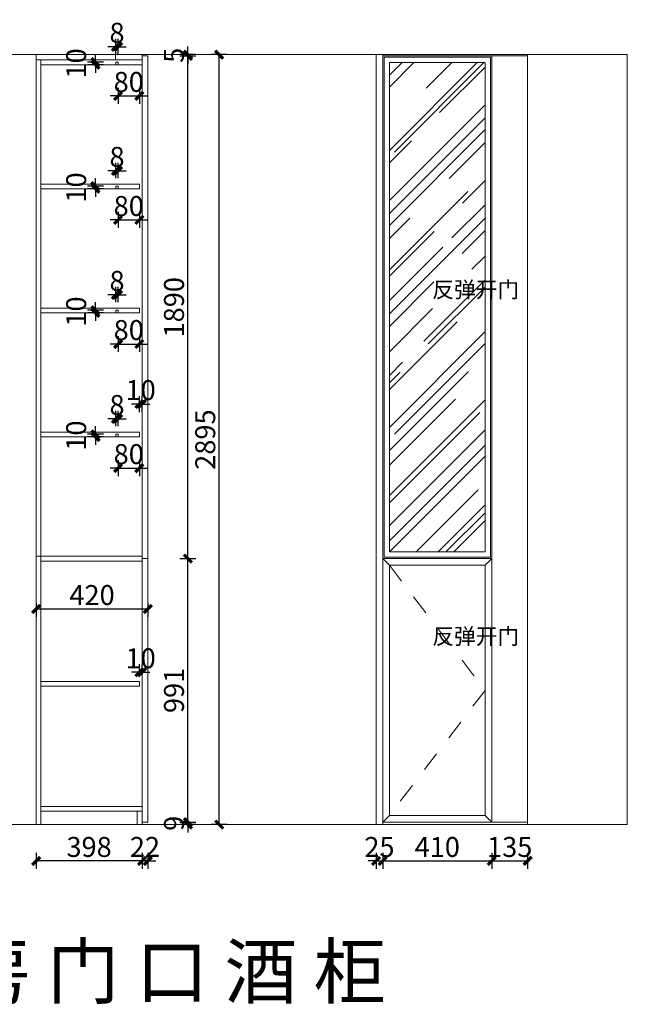
# Model space of a CAD drawing. Units: millimetres. Extents: x 1322381 to 1335422, y -387657 to -381869.
# Drawn here: x 1328495 to 1330781, y -387657 to -383955 of the extents above; entities that cross this region are included whole.
import ezdxf

# ---------------------------------------------------------------- set-up
doc = ezdxf.new("R2010")
doc.units = ezdxf.units.MM
doc.header["$LTSCALE"] = 1000
doc.header["$MEASUREMENT"] = 0
doc.linetypes.add('DASH5', pattern=[0.15, 0.075, -0.075])
doc.layers.add('Wall【墙体】', color=6, linetype='Continuous', lineweight=0)
doc.layers.add('文字', color=2, linetype='Continuous')
doc.styles.add('宋体', font='txt')
doc.styles.add('普通', font='txt', dxfattribs={"height": 67})
doc.styles.add('标注', font='txt', dxfattribs={"width": 0.7})
doc.dimstyles.new('1-30', dxfattribs={"dimscale": 30, "dimtxt": 2.5, "dimasz": 1, "dimexe": 1, "dimexo": 1, "dimgap": 0.5, "dimtad": 1, "dimdec": 0, "dimzin": 0, "dimdsep": 46, "dimtxsty": '标注', "dimblk": 'ARCHTICK', "dimcen": 0.1, "dimclrd": 8, "dimclre": 8, "dimclrt": 4, "dimadec": 0, "dimazin": 3, "dimtfac": 1, "dimtdec": 0, "dimtix": 1, "dimtmove": 2, "dimatfit": 3, "dimldrblk": 'ARCHTICK', "dimfxl": 1, "dimfxlon": 1, "dimtolj": 1, "dimtzin": 0, "dimarcsym": 0})

# ---------------------------------------------------------------- blocks, each defined once
blk = doc.blocks.new('_ArchTick')
at = {"color": 0, "linetype": 'ByBlock', "const_width": 0.4}
blk.add_lwpolyline([(-0.5, -0.5), (0.5, 0.5)], dxfattribs=at)
blk = doc.blocks.new('*D20')
at = {"layer": 'Wall【墙体】', "color": 8, "lineweight": -2, "transparency": 16777216}
for p, q in [((1329835.7, -387087.6), (1329835.7, -387147.6)), ((1329860.7, -387087.6), (1329860.7, -387147.6)), ((1329835.7, -387117.6), (1329805.7, -387117.6)), ((1329835.7, -387117.6), (1329860.7, -387117.6)), ((1329860.7, -387117.6), (1329890.7, -387117.6))]:
    blk.add_line(p, q, dxfattribs=at)
at = {"layer": 'Wall【墙体】', "color": 8, "lineweight": -2, "transparency": 16777216, "xscale": 30, "yscale": 30, "zscale": 30}
blk.add_blockref('_ArchTick', (1329835.7, -387117.6), dxfattribs=at)
at = {"layer": 'Wall【墙体】', "color": 8, "lineweight": -2, "transparency": 16777216, "xscale": 30, "yscale": 30, "zscale": 30, "rotation": 180}
blk.add_blockref('_ArchTick', (1329860.7, -387117.6), dxfattribs=at)
at = {"layer": 'Wall【墙体】', "color": 4, "transparency": 16777216, "insert": (1329848.2, -387065.1), "char_height": 75, "attachment_point": 5, "style": '标注'}
blk.add_mtext('\\A1;25', dxfattribs=at)
blk = doc.blocks.new('*D7')
at = {"layer": 'Wall【墙体】', "color": 8, "lineweight": -2, "transparency": 16777216}
for p, q in [((1329860.7, -387087.6), (1329860.7, -387147.6)), ((1330270.7, -387087.6), (1330270.7, -387147.6)), ((1329860.7, -387117.6), (1330270.7, -387117.6))]:
    blk.add_line(p, q, dxfattribs=at)
at = {"layer": 'Wall【墙体】', "color": 8, "lineweight": -2, "transparency": 16777216, "xscale": 30, "yscale": 30, "zscale": 30, "rotation": 180}
blk.add_blockref('_ArchTick', (1329860.7, -387117.6), dxfattribs=at)
at = {"layer": 'Wall【墙体】', "color": 8, "lineweight": -2, "transparency": 16777216, "xscale": 30, "yscale": 30, "zscale": 30}
blk.add_blockref('_ArchTick', (1330270.7, -387117.6), dxfattribs=at)
at = {"layer": 'Wall【墙体】', "color": 4, "transparency": 16777216, "insert": (1330065.7, -387065.1), "char_height": 75, "attachment_point": 5, "style": '标注'}
blk.add_mtext('\\A1;410', dxfattribs=at)
blk = doc.blocks.new('*D21')
at = {"layer": 'Wall【墙体】', "color": 8, "lineweight": -2, "transparency": 16777216}
for p, q in [((1330270.7, -387087.6), (1330270.7, -387147.6)), ((1330405.7, -387087.6), (1330405.7, -387147.6)), ((1330270.7, -387117.6), (1330405.7, -387117.6))]:
    blk.add_line(p, q, dxfattribs=at)
at = {"layer": 'Wall【墙体】', "color": 8, "lineweight": -2, "transparency": 16777216, "xscale": 30, "yscale": 30, "zscale": 30, "rotation": 180}
blk.add_blockref('_ArchTick', (1330270.7, -387117.6), dxfattribs=at)
at = {"layer": 'Wall【墙体】', "color": 8, "lineweight": -2, "transparency": 16777216, "xscale": 30, "yscale": 30, "zscale": 30}
blk.add_blockref('_ArchTick', (1330405.7, -387117.6), dxfattribs=at)
at = {"layer": 'Wall【墙体】', "color": 4, "transparency": 16777216, "insert": (1330338.2, -387065.1), "char_height": 75, "attachment_point": 5, "style": '标注'}
blk.add_mtext('\\A1;135', dxfattribs=at)
blk = doc.blocks.new('*D30')
at = {"layer": 'Wall【墙体】', "color": 8, "lineweight": -2, "transparency": 16777216}
for p, q in [((1328865, -385610.5), (1328865, -385670.5)), ((1328945, -385610.5), (1328945, -385670.5)), ((1328865, -385640.5), (1328835, -385640.5)), ((1328865, -385640.5), (1328945, -385640.5)), ((1328945, -385640.5), (1328975, -385640.5))]:
    blk.add_line(p, q, dxfattribs=at)
at = {"layer": 'Wall【墙体】', "color": 8, "lineweight": -2, "transparency": 16777216, "xscale": 30, "yscale": 30, "zscale": 30}
blk.add_blockref('_ArchTick', (1328865, -385640.5), dxfattribs=at)
at = {"layer": 'Wall【墙体】', "color": 8, "lineweight": -2, "transparency": 16777216, "xscale": 30, "yscale": 30, "zscale": 30, "rotation": 180}
blk.add_blockref('_ArchTick', (1328945, -385640.5), dxfattribs=at)
at = {"layer": 'Wall【墙体】', "color": 4, "transparency": 16777216, "insert": (1328905, -385588), "char_height": 75, "attachment_point": 5, "style": '标注'}
blk.add_mtext('\\A1;80', dxfattribs=at)
blk = doc.blocks.new('*D31')
at = {"layer": 'Wall【墙体】', "color": 8, "lineweight": -2, "transparency": 16777216}
for p, q in [((1328779.8, -385513.4), (1328779.8, -385483.4)), ((1328809.8, -385513.4), (1328749.8, -385513.4)), ((1328809.8, -385523.4), (1328749.8, -385523.4)), ((1328779.8, -385513.4), (1328779.8, -385523.4)), ((1328779.8, -385523.4), (1328779.8, -385553.4))]:
    blk.add_line(p, q, dxfattribs=at)
at = {"layer": 'Wall【墙体】', "color": 8, "lineweight": -2, "transparency": 16777216, "xscale": 30, "yscale": 30, "zscale": 30}
for p, rotation in [((1328779.8, -385513.4), 270), ((1328779.8, -385523.4), 90)]:
    blk.add_blockref('_ArchTick', p, dxfattribs=dict(at, rotation=rotation))
at = {"layer": 'Wall【墙体】', "color": 4, "transparency": 16777216, "insert": (1328707.3, -385518.4), "char_height": 75, "attachment_point": 5, "rotation": 90, "style": '标注'}
blk.add_mtext('\\A1;10', dxfattribs=at)
blk = doc.blocks.new('*D32')
at = {"layer": 'Wall【墙体】', "color": 8, "lineweight": -2, "transparency": 16777216}
for p, q in [((1328857, -385483.4), (1328857, -385425.8)), ((1328865, -385483.4), (1328865, -385425.8)), ((1328857, -385455.8), (1328827, -385455.8)), ((1328857, -385455.8), (1328865, -385455.8)), ((1328865, -385455.8), (1328895, -385455.8))]:
    blk.add_line(p, q, dxfattribs=at)
at = {"layer": 'Wall【墙体】', "color": 8, "lineweight": -2, "transparency": 16777216, "xscale": 30, "yscale": 30, "zscale": 30}
blk.add_blockref('_ArchTick', (1328857, -385455.8), dxfattribs=at)
at = {"layer": 'Wall【墙体】', "color": 8, "lineweight": -2, "transparency": 16777216, "xscale": 30, "yscale": 30, "zscale": 30, "rotation": 180}
blk.add_blockref('_ArchTick', (1328865, -385455.8), dxfattribs=at)
at = {"layer": 'Wall【墙体】', "color": 4, "transparency": 16777216, "insert": (1328861, -385403.3), "char_height": 75, "attachment_point": 5, "style": '标注'}
blk.add_mtext('\\A1;8', dxfattribs=at)
blk = doc.blocks.new('*D33')
at = {"layer": 'Wall【墙体】', "color": 8, "lineweight": -2, "transparency": 16777216}
for p, q in [((1328945, -385399.7), (1328915, -385399.7)), ((1328945, -385429.7), (1328945, -385369.7)), ((1328945, -385399.7), (1328955, -385399.7)), ((1328955, -385429.7), (1328955, -385369.7)), ((1328955, -385399.7), (1328985, -385399.7))]:
    blk.add_line(p, q, dxfattribs=at)
at = {"layer": 'Wall【墙体】', "color": 8, "lineweight": -2, "transparency": 16777216, "xscale": 30, "yscale": 30, "zscale": 30}
blk.add_blockref('_ArchTick', (1328945, -385399.7), dxfattribs=at)
at = {"layer": 'Wall【墙体】', "color": 8, "lineweight": -2, "transparency": 16777216, "xscale": 30, "yscale": 30, "zscale": 30, "rotation": 180}
blk.add_blockref('_ArchTick', (1328955, -385399.7), dxfattribs=at)
at = {"layer": 'Wall【墙体】', "color": 4, "transparency": 16777216, "insert": (1328950, -385347.2), "char_height": 75, "attachment_point": 5, "style": '标注'}
blk.add_mtext('\\A1;10', dxfattribs=at)
blk = doc.blocks.new('*D34')
at = {"layer": 'Wall【墙体】', "color": 8, "lineweight": -2, "transparency": 16777216}
for p, q in [((1328865, -385174), (1328835, -385174)), ((1328865, -385144), (1328865, -385204)), ((1328865, -385174), (1328945, -385174)), ((1328945, -385144), (1328945, -385204)), ((1328945, -385174), (1328975, -385174))]:
    blk.add_line(p, q, dxfattribs=at)
at = {"layer": 'Wall【墙体】', "color": 8, "lineweight": -2, "transparency": 16777216, "xscale": 30, "yscale": 30, "zscale": 30}
blk.add_blockref('_ArchTick', (1328865, -385174), dxfattribs=at)
at = {"layer": 'Wall【墙体】', "color": 8, "lineweight": -2, "transparency": 16777216, "xscale": 30, "yscale": 30, "zscale": 30, "rotation": 180}
blk.add_blockref('_ArchTick', (1328945, -385174), dxfattribs=at)
at = {"layer": 'Wall【墙体】', "color": 4, "transparency": 16777216, "insert": (1328905, -385121.5), "char_height": 75, "attachment_point": 5, "style": '标注'}
blk.add_mtext('\\A1;80', dxfattribs=at)
blk = doc.blocks.new('*D35')
at = {"layer": 'Wall【墙体】', "color": 8, "lineweight": -2, "transparency": 16777216}
for p, q in [((1328779.8, -385046.9), (1328779.8, -385016.9)), ((1328809.8, -385046.9), (1328749.8, -385046.9)), ((1328809.8, -385056.9), (1328749.8, -385056.9)), ((1328779.8, -385046.9), (1328779.8, -385056.9)), ((1328779.8, -385056.9), (1328779.8, -385086.9))]:
    blk.add_line(p, q, dxfattribs=at)
at = {"layer": 'Wall【墙体】', "color": 8, "lineweight": -2, "transparency": 16777216, "xscale": 30, "yscale": 30, "zscale": 30}
for p, rotation in [((1328779.8, -385046.9), 270), ((1328779.8, -385056.9), 90)]:
    blk.add_blockref('_ArchTick', p, dxfattribs=dict(at, rotation=rotation))
at = {"layer": 'Wall【墙体】', "color": 4, "transparency": 16777216, "insert": (1328707.3, -385051.9), "char_height": 75, "attachment_point": 5, "rotation": 90, "style": '标注'}
blk.add_mtext('\\A1;10', dxfattribs=at)
blk = doc.blocks.new('*D36')
at = {"layer": 'Wall【墙体】', "color": 8, "lineweight": -2, "transparency": 16777216}
for p, q in [((1328857, -384989.3), (1328827, -384989.3)), ((1328857, -385016.9), (1328857, -384959.3)), ((1328857, -384989.3), (1328865, -384989.3)), ((1328865, -385016.9), (1328865, -384959.3)), ((1328865, -384989.3), (1328895, -384989.3))]:
    blk.add_line(p, q, dxfattribs=at)
at = {"layer": 'Wall【墙体】', "color": 8, "lineweight": -2, "transparency": 16777216, "xscale": 30, "yscale": 30, "zscale": 30}
blk.add_blockref('_ArchTick', (1328857, -384989.3), dxfattribs=at)
at = {"layer": 'Wall【墙体】', "color": 8, "lineweight": -2, "transparency": 16777216, "xscale": 30, "yscale": 30, "zscale": 30, "rotation": 180}
blk.add_blockref('_ArchTick', (1328865, -384989.3), dxfattribs=at)
at = {"layer": 'Wall【墙体】', "color": 4, "transparency": 16777216, "insert": (1328861, -384936.8), "char_height": 75, "attachment_point": 5, "style": '标注'}
blk.add_mtext('\\A1;8', dxfattribs=at)
blk = doc.blocks.new('*D37')
at = {"layer": 'Wall【墙体】', "color": 8, "lineweight": -2, "transparency": 16777216}
for p, q in [((1328865, -384677.5), (1328865, -384737.5)), ((1328945, -384677.5), (1328945, -384737.5)), ((1328865, -384707.5), (1328835, -384707.5)), ((1328865, -384707.5), (1328945, -384707.5)), ((1328945, -384707.5), (1328975, -384707.5))]:
    blk.add_line(p, q, dxfattribs=at)
at = {"layer": 'Wall【墙体】', "color": 8, "lineweight": -2, "transparency": 16777216, "xscale": 30, "yscale": 30, "zscale": 30}
blk.add_blockref('_ArchTick', (1328865, -384707.5), dxfattribs=at)
at = {"layer": 'Wall【墙体】', "color": 8, "lineweight": -2, "transparency": 16777216, "xscale": 30, "yscale": 30, "zscale": 30, "rotation": 180}
blk.add_blockref('_ArchTick', (1328945, -384707.5), dxfattribs=at)
at = {"layer": 'Wall【墙体】', "color": 4, "transparency": 16777216, "insert": (1328905, -384655), "char_height": 75, "attachment_point": 5, "style": '标注'}
blk.add_mtext('\\A1;80', dxfattribs=at)
blk = doc.blocks.new('*D38')
at = {"layer": 'Wall【墙体】', "color": 8, "lineweight": -2, "transparency": 16777216}
for p, q in [((1328809.8, -384580.4), (1328749.8, -384580.4)), ((1328779.8, -384580.4), (1328779.8, -384550.4)), ((1328779.8, -384580.4), (1328779.8, -384590.4)), ((1328809.8, -384590.4), (1328749.8, -384590.4)), ((1328779.8, -384590.4), (1328779.8, -384620.4))]:
    blk.add_line(p, q, dxfattribs=at)
at = {"layer": 'Wall【墙体】', "color": 8, "lineweight": -2, "transparency": 16777216, "xscale": 30, "yscale": 30, "zscale": 30}
for p, rotation in [((1328779.8, -384580.4), 270), ((1328779.8, -384590.4), 90)]:
    blk.add_blockref('_ArchTick', p, dxfattribs=dict(at, rotation=rotation))
at = {"layer": 'Wall【墙体】', "color": 4, "transparency": 16777216, "insert": (1328707.3, -384585.4), "char_height": 75, "attachment_point": 5, "rotation": 90, "style": '标注'}
blk.add_mtext('\\A1;10', dxfattribs=at)
blk = doc.blocks.new('*D39')
at = {"layer": 'Wall【墙体】', "color": 8, "lineweight": -2, "transparency": 16777216}
for p, q in [((1328857, -384550.4), (1328857, -384492.8)), ((1328865, -384550.4), (1328865, -384492.8)), ((1328857, -384522.8), (1328827, -384522.8)), ((1328857, -384522.8), (1328865, -384522.8)), ((1328865, -384522.8), (1328895, -384522.8))]:
    blk.add_line(p, q, dxfattribs=at)
at = {"layer": 'Wall【墙体】', "color": 8, "lineweight": -2, "transparency": 16777216, "xscale": 30, "yscale": 30, "zscale": 30}
blk.add_blockref('_ArchTick', (1328857, -384522.8), dxfattribs=at)
at = {"layer": 'Wall【墙体】', "color": 8, "lineweight": -2, "transparency": 16777216, "xscale": 30, "yscale": 30, "zscale": 30, "rotation": 180}
blk.add_blockref('_ArchTick', (1328865, -384522.8), dxfattribs=at)
at = {"layer": 'Wall【墙体】', "color": 4, "transparency": 16777216, "insert": (1328861, -384470.3), "char_height": 75, "attachment_point": 5, "style": '标注'}
blk.add_mtext('\\A1;8', dxfattribs=at)
blk = doc.blocks.new('*D40')
at = {"layer": 'Wall【墙体】', "color": 8, "lineweight": -2, "transparency": 16777216}
for p, q in [((1328865, -384211), (1328865, -384271)), ((1328945, -384211), (1328945, -384271)), ((1328865, -384241), (1328835, -384241)), ((1328865, -384241), (1328945, -384241)), ((1328945, -384241), (1328975, -384241))]:
    blk.add_line(p, q, dxfattribs=at)
at = {"layer": 'Wall【墙体】', "color": 8, "lineweight": -2, "transparency": 16777216, "xscale": 30, "yscale": 30, "zscale": 30}
blk.add_blockref('_ArchTick', (1328865, -384241), dxfattribs=at)
at = {"layer": 'Wall【墙体】', "color": 8, "lineweight": -2, "transparency": 16777216, "xscale": 30, "yscale": 30, "zscale": 30, "rotation": 180}
blk.add_blockref('_ArchTick', (1328945, -384241), dxfattribs=at)
at = {"layer": 'Wall【墙体】', "color": 4, "transparency": 16777216, "insert": (1328905, -384188.5), "char_height": 75, "attachment_point": 5, "style": '标注'}
blk.add_mtext('\\A1;80', dxfattribs=at)
blk = doc.blocks.new('*D41')
at = {"layer": 'Wall【墙体】', "color": 8, "lineweight": -2, "transparency": 16777216}
for p, q in [((1328779.8, -384113.9), (1328779.8, -384083.9)), ((1328809.8, -384113.9), (1328749.8, -384113.9)), ((1328809.8, -384123.9), (1328749.8, -384123.9)), ((1328779.8, -384113.9), (1328779.8, -384123.9)), ((1328779.8, -384123.9), (1328779.8, -384153.9))]:
    blk.add_line(p, q, dxfattribs=at)
at = {"layer": 'Wall【墙体】', "color": 8, "lineweight": -2, "transparency": 16777216, "xscale": 30, "yscale": 30, "zscale": 30}
for p, rotation in [((1328779.8, -384113.9), 270), ((1328779.8, -384123.9), 90)]:
    blk.add_blockref('_ArchTick', p, dxfattribs=dict(at, rotation=rotation))
at = {"layer": 'Wall【墙体】', "color": 4, "transparency": 16777216, "insert": (1328707.3, -384118.9), "char_height": 75, "attachment_point": 5, "rotation": 90, "style": '标注'}
blk.add_mtext('\\A1;10', dxfattribs=at)
blk = doc.blocks.new('*D42')
at = {"layer": 'Wall【墙体】', "color": 8, "lineweight": -2, "transparency": 16777216}
for p, q in [((1328857, -384083.9), (1328857, -384026.3)), ((1328865, -384083.9), (1328865, -384026.3)), ((1328857, -384056.3), (1328827, -384056.3)), ((1328857, -384056.3), (1328865, -384056.3)), ((1328865, -384056.3), (1328895, -384056.3))]:
    blk.add_line(p, q, dxfattribs=at)
at = {"layer": 'Wall【墙体】', "color": 8, "lineweight": -2, "transparency": 16777216, "xscale": 30, "yscale": 30, "zscale": 30}
blk.add_blockref('_ArchTick', (1328857, -384056.3), dxfattribs=at)
at = {"layer": 'Wall【墙体】', "color": 8, "lineweight": -2, "transparency": 16777216, "xscale": 30, "yscale": 30, "zscale": 30, "rotation": 180}
blk.add_blockref('_ArchTick', (1328865, -384056.3), dxfattribs=at)
at = {"layer": 'Wall【墙体】', "color": 4, "transparency": 16777216, "insert": (1328861, -384003.8), "char_height": 75, "attachment_point": 5, "style": '标注'}
blk.add_mtext('\\A1;8', dxfattribs=at)
blk = doc.blocks.new('*D8')
at = {"layer": 'Wall【墙体】', "color": 8, "lineweight": -2, "transparency": 16777216}
for p, q in [((1329127.8, -386971.9), (1329127.8, -386941.9)), ((1329097.8, -386971.9), (1329157.8, -386971.9)), ((1329157.8, -386980.9), (1329097.8, -386980.9)), ((1329127.8, -386980.9), (1329127.8, -386971.9)), ((1329127.8, -386980.9), (1329127.8, -387010.9))]:
    blk.add_line(p, q, dxfattribs=at)
at = {"layer": 'Wall【墙体】', "color": 8, "lineweight": -2, "transparency": 16777216, "xscale": 30, "yscale": 30, "zscale": 30}
for p, rotation in [((1329127.8, -386971.9), 270), ((1329127.8, -386980.9), 90)]:
    blk.add_blockref('_ArchTick', p, dxfattribs=dict(at, rotation=rotation))
at = {"layer": 'Wall【墙体】', "color": 4, "transparency": 16777216, "insert": (1329075.3, -386976.4), "char_height": 75, "attachment_point": 5, "rotation": 90, "style": '标注'}
blk.add_mtext('\\A1;9', dxfattribs=at)
blk = doc.blocks.new('*D43')
at = {"layer": 'Wall【墙体】', "color": 8, "lineweight": -2, "transparency": 16777216}
for p, q in [((1329097.8, -385980.9), (1329157.8, -385980.9)), ((1329127.8, -386971.9), (1329127.8, -385980.9)), ((1329097.8, -386971.9), (1329157.8, -386971.9))]:
    blk.add_line(p, q, dxfattribs=at)
at = {"layer": 'Wall【墙体】', "color": 8, "lineweight": -2, "transparency": 16777216, "xscale": 30, "yscale": 30, "zscale": 30}
for p, rotation in [((1329127.8, -385980.9), 90), ((1329127.8, -386971.9), 270)]:
    blk.add_blockref('_ArchTick', p, dxfattribs=dict(at, rotation=rotation))
at = {"layer": 'Wall【墙体】', "color": 4, "transparency": 16777216, "insert": (1329075.3, -386476.4), "char_height": 75, "attachment_point": 5, "rotation": 90, "style": '标注'}
blk.add_mtext('\\A1;991', dxfattribs=at)
blk = doc.blocks.new('*D9')
at = {"layer": 'Wall【墙体】', "color": 8, "lineweight": -2, "transparency": 16777216}
for p, q in [((1329097.8, -384090.9), (1329157.8, -384090.9)), ((1329127.8, -385980.9), (1329127.8, -384090.9)), ((1329097.8, -385980.9), (1329157.8, -385980.9))]:
    blk.add_line(p, q, dxfattribs=at)
at = {"layer": 'Wall【墙体】', "color": 8, "lineweight": -2, "transparency": 16777216, "xscale": 30, "yscale": 30, "zscale": 30}
for p, rotation in [((1329127.8, -384090.9), 90), ((1329127.8, -385980.9), 270)]:
    blk.add_blockref('_ArchTick', p, dxfattribs=dict(at, rotation=rotation))
at = {"layer": 'Wall【墙体】', "color": 4, "transparency": 16777216, "insert": (1329075.3, -385035.9), "char_height": 75, "attachment_point": 5, "rotation": 90, "style": '标注'}
blk.add_mtext('\\A1;1890', dxfattribs=at)
blk = doc.blocks.new('*D44')
at = {"layer": 'Wall【墙体】', "color": 8, "lineweight": -2, "transparency": 16777216}
for p, q in [((1329127.8, -384085.9), (1329127.8, -384055.9)), ((1329157.8, -384085.9), (1329097.8, -384085.9)), ((1329097.8, -384090.9), (1329157.8, -384090.9)), ((1329127.8, -384090.9), (1329127.8, -384085.9)), ((1329127.8, -384090.9), (1329127.8, -384120.9))]:
    blk.add_line(p, q, dxfattribs=at)
at = {"layer": 'Wall【墙体】', "color": 8, "lineweight": -2, "transparency": 16777216, "xscale": 30, "yscale": 30, "zscale": 30}
for p, rotation in [((1329127.8, -384085.9), 270), ((1329127.8, -384090.9), 90)]:
    blk.add_blockref('_ArchTick', p, dxfattribs=dict(at, rotation=rotation))
at = {"layer": 'Wall【墙体】', "color": 4, "transparency": 16777216, "insert": (1329075.3, -384088.4), "char_height": 75, "attachment_point": 5, "rotation": 90, "style": '标注'}
blk.add_mtext('\\A1;5', dxfattribs=at)
blk = doc.blocks.new('*D10')
at = {"layer": 'Wall【墙体】', "color": 8, "lineweight": -2, "transparency": 16777216}
for p, q in [((1329275.4, -384085.9), (1329215.4, -384085.9)), ((1329245.4, -386980.9), (1329245.4, -384085.9)), ((1329275.4, -386980.9), (1329215.4, -386980.9))]:
    blk.add_line(p, q, dxfattribs=at)
at = {"layer": 'Wall【墙体】', "color": 8, "lineweight": -2, "transparency": 16777216, "xscale": 30, "yscale": 30, "zscale": 30}
for p, rotation in [((1329245.4, -384085.9), 90), ((1329245.4, -386980.9), 270)]:
    blk.add_blockref('_ArchTick', p, dxfattribs=dict(at, rotation=rotation))
at = {"layer": 'Wall【墙体】', "color": 4, "transparency": 16777216, "insert": (1329192.9, -385533.4), "char_height": 75, "attachment_point": 5, "rotation": 90, "style": '标注'}
blk.add_mtext('\\A1;2895', dxfattribs=at)
blk = doc.blocks.new('*D45')
at = {"layer": 'Wall【墙体】', "color": 8, "lineweight": -2, "transparency": 16777216}
for p, q in [((1328557, -387087.6), (1328557, -387147.6)), ((1328955, -387087.6), (1328955, -387147.6)), ((1328955, -387117.6), (1328557, -387117.6))]:
    blk.add_line(p, q, dxfattribs=at)
at = {"layer": 'Wall【墙体】', "color": 8, "lineweight": -2, "transparency": 16777216, "xscale": 30, "yscale": 30, "zscale": 30, "rotation": 180}
blk.add_blockref('_ArchTick', (1328557, -387117.6), dxfattribs=at)
at = {"layer": 'Wall【墙体】', "color": 8, "lineweight": -2, "transparency": 16777216, "xscale": 30, "yscale": 30, "zscale": 30}
blk.add_blockref('_ArchTick', (1328955, -387117.6), dxfattribs=at)
at = {"layer": 'Wall【墙体】', "color": 4, "transparency": 16777216, "insert": (1328756, -387065.1), "char_height": 75, "attachment_point": 5, "style": '标注'}
blk.add_mtext('\\A1;398', dxfattribs=at)
blk = doc.blocks.new('*D46')
at = {"layer": 'Wall【墙体】', "color": 8, "lineweight": -2, "transparency": 16777216}
for p, q in [((1328955, -387087.6), (1328955, -387147.6)), ((1328977, -387087.6), (1328977, -387147.6)), ((1328955, -387117.6), (1328925, -387117.6)), ((1328977, -387117.6), (1328955, -387117.6)), ((1328977, -387117.6), (1329007, -387117.6))]:
    blk.add_line(p, q, dxfattribs=at)
at = {"layer": 'Wall【墙体】', "color": 8, "lineweight": -2, "transparency": 16777216, "xscale": 30, "yscale": 30, "zscale": 30}
blk.add_blockref('_ArchTick', (1328955, -387117.6), dxfattribs=at)
at = {"layer": 'Wall【墙体】', "color": 8, "lineweight": -2, "transparency": 16777216, "xscale": 30, "yscale": 30, "zscale": 30, "rotation": 180}
blk.add_blockref('_ArchTick', (1328977, -387117.6), dxfattribs=at)
at = {"layer": 'Wall【墙体】', "color": 4, "transparency": 16777216, "insert": (1328966, -387065.1), "char_height": 75, "attachment_point": 5, "style": '标注'}
blk.add_mtext('\\A1;22', dxfattribs=at)
blk = doc.blocks.new('*D49')
at = {"layer": 'Wall【墙体】', "color": 8, "lineweight": -2, "transparency": 16777216}
for p, q in [((1328945, -386412.4), (1328945, -386378.2)), ((1328955, -386412.4), (1328955, -386378.2)), ((1328945, -386408.2), (1328915, -386408.2)), ((1328945, -386408.2), (1328955, -386408.2)), ((1328955, -386408.2), (1328985, -386408.2))]:
    blk.add_line(p, q, dxfattribs=at)
at = {"layer": 'Wall【墙体】', "color": 8, "lineweight": -2, "transparency": 16777216, "xscale": 30, "yscale": 30, "zscale": 30}
blk.add_blockref('_ArchTick', (1328945, -386408.2), dxfattribs=at)
at = {"layer": 'Wall【墙体】', "color": 8, "lineweight": -2, "transparency": 16777216, "xscale": 30, "yscale": 30, "zscale": 30, "rotation": 180}
blk.add_blockref('_ArchTick', (1328955, -386408.2), dxfattribs=at)
at = {"layer": 'Wall【墙体】', "color": 4, "transparency": 16777216, "insert": (1328950, -386355.7), "char_height": 75, "attachment_point": 5, "style": '标注'}
blk.add_mtext('\\A1;10', dxfattribs=at)
blk = doc.blocks.new('*D51')
at = {"layer": 'Wall【墙体】', "color": 8, "lineweight": -2, "transparency": 16777216}
for p, q in [((1328557, -386147.1), (1328557, -386200.4)), ((1328977, -386170.4), (1328557, -386170.4)), ((1328977, -386147.1), (1328977, -386200.4))]:
    blk.add_line(p, q, dxfattribs=at)
at = {"layer": 'Wall【墙体】', "color": 8, "lineweight": -2, "transparency": 16777216, "xscale": 30, "yscale": 30, "zscale": 30, "rotation": 180}
blk.add_blockref('_ArchTick', (1328557, -386170.4), dxfattribs=at)
at = {"layer": 'Wall【墙体】', "color": 8, "lineweight": -2, "transparency": 16777216, "xscale": 30, "yscale": 30, "zscale": 30}
blk.add_blockref('_ArchTick', (1328977, -386170.4), dxfattribs=at)
at = {"layer": 'Wall【墙体】', "color": 4, "transparency": 16777216, "insert": (1328767, -386117.9), "char_height": 75, "attachment_point": 5, "style": '标注'}
blk.add_mtext('\\A1;420', dxfattribs=at)

msp = doc.modelspace()

# ---------------------------------------------------------------- hatches: boundary and pattern name
at = {"layer": 'Wall【墙体】', "linetype": 'DASH5'}
h = msp.add_hatch(dxfattribs=at)
h.set_pattern_fill('AR-RROOF', color=8, scale=150, angle=45, style=0)
h.set_pattern_definition([(45, (138634.51, 84847.07), (127.27922, 339.411255), [2250, -300, 750, -150]), (45, (138722.55, 85041.17), (-247.13382, 35.001786), [450, -49.5, 900, -112.5]), (45, (138597.39, 84990.26), (480.479058, 622.607521), [1200, -210, 600, -150])])
h.paths.add_polyline_path([(1329885.7, -384115.9), (1330245.7, -384115.9), (1330245.7, -385955.9), (1329885.7, -385955.9)])

# ---------------------------------------------------------------- linework, layer by layer
at = {"layer": 'Wall【墙体】', "color": 0}
for p, q in [((1326910.7, -384085.9), (1330780.7, -384085.9)), ((1330405.7, -386980.9), (1330405.7, -384085.9)), ((1330780.7, -384085.9), (1330780.7, -386980.9)), ((1326910.7, -386980.9), (1330780.7, -386980.9))]:
    msp.add_line(p, q, dxfattribs=at)
at = {"layer": 'Wall【墙体】', "color": 136}
for p, q in [((1328557, -386980.9), (1328557, -384085.9)), ((1328855, -384105.9), (1328855, -384085.9)), ((1328955, -386980.9), (1328955, -384085.9)), ((1328977, -384090.9), (1328955, -384090.9)), ((1328977, -386971.9), (1328977, -384090.9)), ((1329835.7, -386980.9), (1329835.7, -384085.9)), ((1329860.7, -386980.9), (1329860.7, -384085.9)), ((1329860.7, -384090.9), (1330405.7, -384090.9)), ((1330270.7, -386971.9), (1330270.7, -384090.9)), ((1328557, -384105.9), (1328955, -384105.9)), ((1328575, -386980.9), (1328575, -384105.9)), ((1328575, -384123.9), (1328955, -384123.9)), ((1328575, -384572.4), (1328945, -384572.4)), ((1328945, -384590.4), (1328945, -384572.4)), ((1328575, -384590.4), (1328945, -384590.4)), ((1328575, -385038.9), (1328945, -385038.9)), ((1328575, -385056.9), (1328945, -385056.9)), ((1328945, -385056.9), (1328945, -385038.9)), ((1328575, -385505.4), (1328945, -385505.4)), ((1328945, -385523.4), (1328945, -385505.4)), ((1328575, -385523.4), (1328945, -385523.4)), ((1328557, -385971.9), (1328955, -385971.9)), ((1328575, -385989.9), (1328955, -385989.9)), ((1328955, -385980.9), (1328977, -385980.9)), ((1329860.7, -385980.9), (1330270.7, -385980.9)), ((1329885.7, -386005.9), (1329860.7, -385980.9)), ((1330245.7, -386005.9), (1330270.7, -385980.9)), ((1328575, -386442.4), (1328945, -386442.4)), ((1328575, -386460.4), (1328945, -386460.4)), ((1328945, -386460.4), (1328945, -386442.4)), ((1328575, -386912.9), (1328955, -386912.9)), ((1328575, -386930.9), (1328955, -386930.9)), ((1328937, -386980.9), (1328937, -386930.9)), ((1329885.7, -386946.9), (1329860.7, -386971.9)), ((1330245.7, -386946.9), (1330270.7, -386971.9)), ((1328955, -386971.9), (1328977, -386971.9)), ((1329860.7, -386971.9), (1330405.7, -386971.9))]:
    msp.add_line(p, q, dxfattribs=at)
at = {"layer": 'Wall【墙体】', "color": 8, "linetype": 'DASH5'}
for p, q in [((1329885.7, -386005.9), (1330245.7, -386476.4)), ((1330245.7, -386476.4), (1329885.7, -386946.9))]:
    msp.add_line(p, q, dxfattribs=at)
at = {"layer": 'Wall【墙体】', "color": 8}
msp.add_lwpolyline([(1329865.7, -384095.9), (1330265.7, -384095.9), (1330265.7, -385975.9), (1329865.7, -385975.9)], close=True, dxfattribs=at)
at = {"layer": 'Wall【墙体】', "color": 0}
for points in [[(1328857, -384123.9), (1328865, -384123.9), (1328865, -384113.9), (1328857, -384113.9)], [(1328857, -384590.4), (1328865, -384590.4), (1328865, -384580.4), (1328857, -384580.4)], [(1328857, -385056.9), (1328865, -385056.9), (1328865, -385046.9), (1328857, -385046.9)], [(1328857, -385523.4), (1328865, -385523.4), (1328865, -385513.4), (1328857, -385513.4)]]:
    msp.add_lwpolyline(points, close=True, dxfattribs=at)
at = {"layer": 'Wall【墙体】', "color": 30}
msp.add_lwpolyline([(1329885.7, -384115.9), (1330245.7, -384115.9), (1330245.7, -385955.9), (1329885.7, -385955.9)], close=True, dxfattribs=at)
at = {"layer": 'Wall【墙体】', "color": 136}
msp.add_lwpolyline([(1329885.7, -386005.9), (1330245.7, -386005.9), (1330245.7, -386946.9), (1329885.7, -386946.9)], close=True, dxfattribs=at)

# ---------------------------------------------------------------- texts
at = {"layer": 'Wall【墙体】', "color": 0, "insert": (1329872.8, -387433.3), "char_height": 200, "width": 2440.848, "attachment_point": 3, "style": '宋体'}
msp.add_mtext('厨 房 门 口 酒 柜', dxfattribs=at)
at = {"layer": '文字', "lineweight": -3, "ltscale": 0.2, "char_height": 60, "width": 114.814, "attachment_point": 1, "style": '普通'}
for insert in [(1330046.7, -384939.3), (1330046.7, -386243)]:
    msp.add_mtext('{\\fSimSun|b0|i0|c134|p2;\\C252;反弹开门}', dxfattribs=dict(at, insert=insert))

# ---------------------------------------------------------------- dimensions: what is measured, and where the dimension line sits
at = {"layer": 'Wall【墙体】', "color": 0}
for p1, p2, distance, picture, middle in [((1328857, -384113.9), (1328865, -384113.9), 57.7, '*D42', (1328861, -384003.8)), ((1329323.8, -386980.9), (1329323.8, -384085.9), 78.4, '*D10', (1329192.9, -385533.4)), ((1328865, -384123.9), (1328945, -384123.9), -117.1, '*D40', (1328905, -384188.5)), ((1328857, -384580.4), (1328865, -384580.4), 57.7, '*D39', (1328861, -384470.3)), ((1328865, -384590.4), (1328945, -384590.4), -117.1, '*D37', (1328905, -384655)), ((1328857, -385046.9), (1328865, -385046.9), 57.7, '*D36', (1328861, -384936.8)), ((1328865, -385056.9), (1328945, -385056.9), -117.1, '*D34', (1328905, -385121.5)), ((1328945, -385505.4), (1328955, -385505.4), 105.7, '*D33', (1328950, -385347.2)), ((1328857, -385513.4), (1328865, -385513.4), 57.7, '*D32', (1328861, -385403.3)), ((1328865, -385523.4), (1328945, -385523.4), -117.1, '*D30', (1328905, -385588)), ((1328977, -386117.1), (1328557, -386117.1), 53.3, '*D51', (1328767, -386117.9)), ((1328945, -386442.4), (1328955, -386442.4), 34.2, '*D49', (1328950, -386355.7))]:
    dim = msp.add_aligned_dim(p1=p1, p2=p2, distance=distance, dimstyle='1-30', dxfattribs=at)
    dim.commit()
    dim.dimension.update_dxf_attribs({"geometry": picture, "text_midpoint": middle})
for base, p1, p2, picture, middle in [((1328779.8, -384123.9), (1328865, -384113.9), (1328865, -384123.9), '*D41', (1328707.3, -384118.9)), ((1328779.8, -384590.4), (1328865, -384580.4), (1328865, -384590.4), '*D38', (1328707.3, -384585.4)), ((1328779.8, -385056.9), (1328865, -385046.9), (1328865, -385056.9), '*D35', (1328707.3, -385051.9)), ((1328779.8, -385523.4), (1328865, -385513.4), (1328865, -385523.4), '*D31', (1328707.3, -385518.4))]:
    dim = msp.add_linear_dim(base=base, p1=p1, p2=p2, angle=270, dimstyle='1-30', dxfattribs=at)
    dim.commit()
    dim.dimension.update_dxf_attribs({"geometry": picture, "text_midpoint": middle, "dimtype": 129})
for base, p1, p2, picture, middle in [((1329127.8, -384085.9), (1328977, -384090.9), (1330780.7, -384085.9), '*D44', (1329075.3, -384088.4)), ((1329127.8, -384090.9), (1328977, -385980.9), (1328977, -384090.9), '*D9', (1329075.3, -385035.9)), ((1329127.8, -385980.9), (1328977, -386971.9), (1328977, -385980.9), '*D43', (1329075.3, -386476.4)), ((1329127.8, -386971.9), (1330780.7, -386980.9), (1328977, -386971.9), '*D8', (1329075.3, -386976.4))]:
    dim = msp.add_linear_dim(base=base, p1=p1, p2=p2, angle=270, dimstyle='1-30', dxfattribs=at)
    dim.commit()
    dim.dimension.update_dxf_attribs({"geometry": picture, "text_midpoint": middle})
for base, p1, p2, picture, middle in [((1328557, -387117.6), (1328955, -386980.9), (1328557, -386980.9), '*D45', (1328756, -387065.1)), ((1328955, -387117.6), (1328977, -386971.9), (1328955, -386980.9), '*D46', (1328966, -387065.1)), ((1329860.7, -387117.6), (1329835.7, -386980.9), (1329860.7, -386980.9), '*D20', (1329848.2, -387065.1)), ((1330270.7, -387117.6), (1329860.7, -386980.9), (1330270.7, -386971.9), '*D7', (1330065.7, -387065.1)), ((1330405.7, -387117.6), (1330270.7, -386971.9), (1330405.7, -386980.9), '*D21', (1330338.2, -387065.1))]:
    dim = msp.add_linear_dim(base=base, p1=p1, p2=p2, dimstyle='1-30', dxfattribs=at)
    dim.commit()
    dim.dimension.update_dxf_attribs({"geometry": picture, "text_midpoint": middle})

doc.saveas('drawing.dxf')
